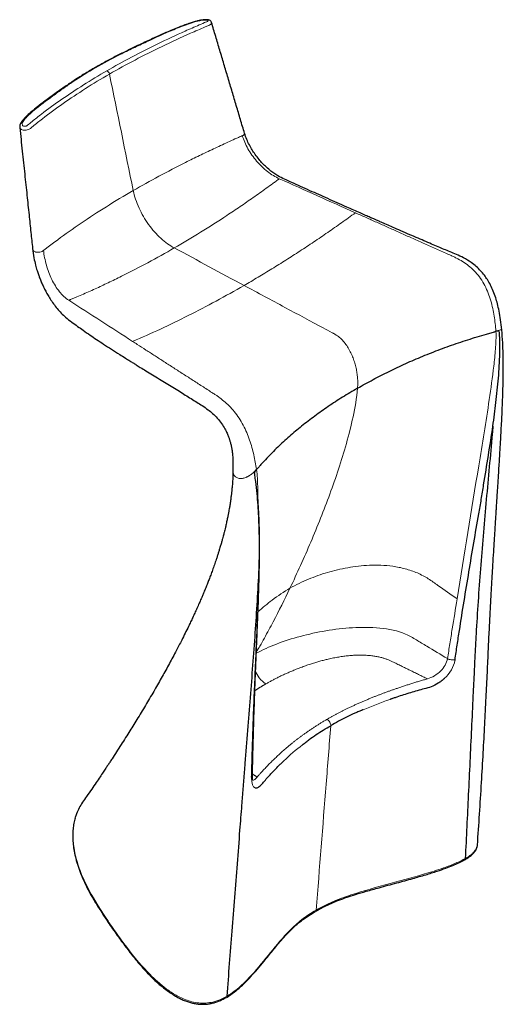
# Model space of a CAD drawing. Units: millimetres. Extents: x 157 to 1906, y -379 to 928.
# Drawn here: x 1432 to 1906, y -153 to 812 of the extents above; entities that cross this region are included whole.
import ezdxf

# ---------------------------------------------------------------- set-up
doc = ezdxf.new("R2010")
doc.units = ezdxf.units.MM
doc.layers.add('1', color=7, linetype='CONTINUOUS', true_color=0xffffff)

msp = doc.modelspace()

# ---------------------------------------------------------------- linework, layer by layer
at = {"layer": '1', "color": 155, "linetype": 'Continuous', "lineweight": 5}
for centre, start_param, end_param in [((1506.71, 762.62), 2.617994, 3.152691), ((1517.73, 759.67), 1.047198, 2.617994), ((1720.43, -59.17), 0.002356, 0.698131)]:
    msp.add_ellipse(centre, major_axis=(1.5, -2.59), ratio=0.57735, start_param=start_param, end_param=end_param, dxfattribs=at)
at = {"layer": '1', "color": 155, "linetype": 'Continuous'}
for points, knots in [([(1619.87, 809.7), (1619.81, 809.99), (1619.59, 810.61), (1618.89, 811.38), (1617.98, 811.96), (1617.01, 812.24), (1615.79, 812.44), (1614.05, 812.5), (1611.71, 812.31), (1609.06, 811.9), (1606.07, 811.23), (1602.62, 810.28), (1598.42, 808.98), (1593.49, 807.26), (1587.75, 805.05), (1580.88, 802.24), (1572.72, 798.71), (1562.63, 794.15), (1550.17, 788.34), (1537.32, 782.25), (1525.18, 776.17), (1514.99, 770.75), (1508.37, 767.05), (1505.2, 765.22)], [0, 0, 0, 0, 0.006262, 0.014433, 0.022439, 0.030443, 0.037071, 0.053338, 0.070201, 0.088579, 0.110637, 0.135425, 0.165829, 0.206652, 0.251662, 0.305587, 0.378047, 0.460267, 0.569333, 0.709072, 0.804248, 0.90452, 1, 1, 1, 1]), ([(1505.19, 765.22), (1505.05, 765.14), (1501.69, 763.2), (1495.32, 759.38), (1486.15, 753.61), (1477.33, 747.68), (1468.22, 741.2), (1459.31, 734.76), (1451.31, 728.76), (1445.08, 723.81), (1440.46, 719.84), (1437, 716.53), (1434.69, 713.87), (1433.2, 711.78), (1432.27, 710.02), (1431.78, 708.43), (1431.77, 707.37), (1431.81, 706.88)], [0, 0, 0, 0, 0.004268, 0.109034, 0.211334, 0.319523, 0.427386, 0.556449, 0.661226, 0.743577, 0.813887, 0.865683, 0.90995, 0.942137, 0.965014, 0.984261, 1, 1, 1, 1]), ([(1431.81, 706.83), (1432.63, 699.04), (1434.26, 683.77), (1436.62, 661.59), (1438.82, 640.82), (1440.84, 621.72), (1442.67, 604.3), (1443.83, 593.25), (1444.38, 588)], [0, 0, 0, 0, 0.19626, 0.384981, 0.559715, 0.720463, 0.867225, 1, 1, 1, 1]), ([(1904.58, 508.43), (1904.28, 511.65), (1903.55, 517.71), (1902.14, 526.23), (1900.5, 533.48), (1898.61, 540.05), (1896.38, 546.21), (1893.64, 552.19), (1890.68, 557.4), (1887.43, 562.08), (1883.8, 566.43), (1879.47, 570.64), (1873.84, 575.05), (1867.3, 579), (1860.33, 582.09), (1854, 584.73), (1848.06, 587.25), (1841.98, 589.82), (1835.4, 592.62), (1828.18, 595.7), (1820.34, 599.06), (1812.11, 602.61), (1803.95, 606.15), (1796.53, 609.38), (1790.36, 612.07), (1785.57, 614.17), (1781.92, 615.77), (1778.75, 617.17), (1775.19, 618.73), (1770.74, 620.69), (1765.39, 623.05), (1759.22, 625.78), (1748.61, 630.48), (1734.26, 636.85), (1719.16, 643.6), (1707.45, 648.85), (1699.07, 652.64), (1691.67, 655.98), (1685.74, 658.72), (1680.94, 661.85), (1676.84, 664.96), (1673.15, 668.26), (1669.61, 671.85), (1666.22, 675.69), (1662.84, 680.09), (1659.67, 684.84), (1656.85, 689.77), (1654.27, 695.25), (1652.91, 699.06), (1652.32, 701.05)], [0, 0, 0, 0, 0.028968, 0.053909, 0.074839, 0.091763, 0.110442, 0.127733, 0.144006, 0.157539, 0.172647, 0.189243, 0.206906, 0.233189, 0.256517, 0.277236, 0.296841, 0.315869, 0.33756, 0.362559, 0.388258, 0.416478, 0.445702, 0.470887, 0.491718, 0.50835, 0.519542, 0.528733, 0.540678, 0.555876, 0.574188, 0.595437, 0.619094, 0.682884, 0.742619, 0.774554, 0.80364, 0.82939, 0.852089, 0.865797, 0.879245, 0.89527, 0.90579, 0.919311, 0.935596, 0.949515, 0.964854, 0.981642, 1, 1, 1, 1]), ([(1444.39, 587.99), (1444.7, 584.97), (1445.49, 579.58), (1447.09, 572.4), (1448.64, 566.93), (1450.02, 562.73), (1451.37, 559.04), (1452.87, 555.33), (1454.65, 551.34), (1456.7, 547.19), (1459, 542.99), (1462.75, 536.78), (1468.35, 529.04), (1475.59, 521.37), (1482.89, 515.86), (1488.52, 511.82), (1494.5, 507.58), (1500.69, 503.3), (1507.35, 498.79), (1514.33, 494.16), (1521.91, 489.23), (1529.03, 484.69), (1535.07, 480.89), (1539.41, 478.17), (1542.91, 476), (1546.31, 473.89), (1550.49, 471.31), (1555.8, 468.04), (1562.01, 464.23), (1568.67, 460.16), (1575.37, 456.07), (1581.91, 452.05), (1588.17, 448.2), (1594.14, 444.5), (1599.84, 440.95), (1605.36, 437.45), (1610.88, 433.97), (1616.08, 430.45), (1621.11, 426.32), (1625.62, 421.82), (1629.7, 416.7), (1632.9, 411.61), (1635.12, 407.17), (1636.61, 403.56), (1637.63, 400.61), (1638.54, 397.54), (1639.31, 394.28), (1639.93, 390.89), (1640.44, 387.07), (1640.83, 382.17), (1640.96, 376.43), (1640.97, 372.37), (1640.93, 370.22)], [0, 0, 0, 0, 0.024706, 0.044098, 0.058403, 0.06958, 0.078805, 0.089299, 0.100957, 0.113106, 0.125687, 0.138734, 0.170729, 0.202976, 0.224252, 0.246009, 0.266902, 0.292779, 0.317505, 0.34466, 0.374499, 0.406734, 0.428825, 0.446041, 0.458302, 0.470521, 0.486551, 0.507784, 0.533382, 0.560223, 0.586461, 0.612001, 0.636766, 0.65936, 0.681224, 0.702587, 0.723527, 0.745961, 0.763049, 0.781032, 0.798733, 0.814452, 0.827915, 0.839126, 0.849186, 0.859817, 0.87495, 0.891208, 0.910399, 0.935164, 0.965184, 1, 1, 1, 1]), ([(1763.08, 451.06), (1768.06, 453.93), (1773.13, 456.79), (1783.44, 462.29), (1788.69, 464.94), (1799.38, 470.2), (1804.82, 472.81), (1815.84, 477.79), (1821.44, 480.15), (1832.81, 484.83), (1838.57, 487.13), (1850.23, 491.5), (1856.14, 493.57), (1868.11, 497.63), (1874.16, 499.61), (1883.34, 502.41), (1886.41, 503.32), (1891.05, 504.66), (1892.6, 505.1), (1894.93, 505.75), (1895.7, 505.96), (1896.87, 506.3), (1897.26, 506.41), (1898.04, 506.61), (1898.43, 506.68), (1898.82, 506.83)], [0, 0, 0, 0, 0.125, 0.125, 0.25, 0.25, 0.375, 0.375, 0.5, 0.5, 0.625, 0.625, 0.75, 0.75, 0.875, 0.875, 0.9375, 0.9375, 0.96875, 0.96875, 0.984375, 0.984375, 0.992187, 0.992187, 1, 1, 1, 1]), ([(1880.74, 3.19), (1881.43, 13.27), (1882.78, 33.63), (1884.66, 63.81), (1886.38, 93.14), (1887.9, 120.93), (1889.25, 147.15), (1890.43, 171.81), (1891.41, 194.03), (1892.36, 213.92), (1893.26, 231.62), (1894.15, 248.1), (1895.02, 263.39), (1895.84, 277.41), (1896.61, 290.07), (1897.3, 301.27), (1897.9, 310.82), (1898.4, 318.77), (1898.81, 325.18), (1899.13, 330.17), (1899.43, 334.76), (1899.76, 340.02), (1900.22, 347.12), (1900.78, 355.9), (1901.38, 365.34), (1901.95, 374.37), (1902.42, 382.08), (1902.81, 388.43), (1903.13, 393.9), (1903.44, 399.25), (1903.82, 406.09), (1904.25, 414.16), (1904.7, 423.15), (1905.12, 432.4), (1905.51, 442.43), (1905.81, 452.01), (1905.99, 460.62), (1906.08, 468.07), (1906.09, 476.13), (1905.95, 485.35), (1905.57, 496.23), (1904.98, 504.15), (1904.58, 508.43)], [0, 0, 0, 0, 0.06168, 0.124447, 0.183948, 0.240184, 0.29316, 0.342882, 0.38936, 0.427378, 0.462929, 0.496022, 0.526664, 0.554859, 0.580239, 0.602594, 0.621935, 0.637324, 0.650081, 0.66021, 0.667026, 0.677485, 0.691589, 0.709332, 0.729645, 0.747533, 0.762678, 0.775085, 0.784836, 0.794798, 0.806404, 0.824824, 0.841822, 0.858626, 0.878269, 0.899392, 0.913159, 0.926875, 0.941099, 0.957925, 0.977556, 1, 1, 1, 1]), ([(1895.85, 413.91), (1896.97, 421.64), (1897.91, 429.39), (1899.76, 445.07), (1900.68, 453), (1901.62, 465.01), (1901.88, 469.03), (1902.34, 477.15), (1902.57, 481.25), (1902.71, 489.48), (1902.68, 493.62), (1902.55, 499.91), (1902.5, 502.03), (1902.33, 504.66), (1902.29, 505.18), (1902.16, 506.21), (1902.08, 506.76), (1901.42, 507.33), (1900.89, 507.24), (1899.89, 507.09), (1899.37, 507), (1898.84, 506.83)], [0, 0, 0, 0, 0.25, 0.25, 0.5, 0.5, 0.625, 0.625, 0.75, 0.75, 0.875, 0.875, 0.9375, 0.9375, 0.953125, 0.953125, 0.96875, 0.96875, 0.984375, 0.984375, 1, 1, 1, 1]), ([(1763.08, 451.06), (1758.11, 448.19), (1753.24, 445.31), (1743.7, 439.35), (1739.02, 436.26), (1729.88, 430.08), (1725.42, 426.98), (1716.71, 420.55), (1712.45, 417.23), (1704.17, 410.56), (1700.14, 407.21), (1692.31, 400.32), (1688.5, 396.78), (1681.11, 389.66), (1677.53, 386.08), (1672.34, 380.59), (1670.63, 378.74), (1668.12, 375.95), (1667.29, 375.02), (1666.06, 373.61), (1665.65, 373.14), (1665.04, 372.45), (1664.83, 372.22), (1664.43, 371.73), (1664.23, 371.47), (1664.03, 371.27)], [0, 0, 0, 0, 0.125, 0.125, 0.25, 0.25, 0.375, 0.375, 0.5, 0.5, 0.625, 0.625, 0.75, 0.75, 0.875, 0.875, 0.9375, 0.9375, 0.96875, 0.96875, 0.984375, 0.984375, 0.992187, 0.992187, 1, 1, 1, 1]), ([(1858.74, 184.9), (1859.01, 187.29), (1859.39, 189.69), (1860.1, 194.5), (1860.47, 196.9), (1861.57, 204.09), (1862.31, 208.89), (1864.53, 223.25), (1866.06, 232.8), (1869.22, 251.89), (1870.81, 261.41), (1873.92, 280.43), (1875.5, 289.92), (1878.74, 308.91), (1880.38, 318.4), (1882.87, 332.64), (1883.72, 337.39), (1885.3, 346.89), (1886.04, 351.64), (1889.84, 375.4), (1893.12, 394.51), (1895.85, 413.85)], [0, 0, 0, 0, 0.03125, 0.03125, 0.0625, 0.0625, 0.125, 0.125, 0.25, 0.25, 0.375, 0.375, 0.5, 0.5, 0.625, 0.625, 0.6875, 0.6875, 0.75, 0.75, 1, 1, 1, 1]), ([(1895.85, 413.85), (1895.64, 411.31), (1894.5, 397.94), (1892.31, 373.94), (1889.36, 341.93), (1886.53, 310), (1883.91, 278.08), (1881.57, 246.1), (1879.87, 219.37), (1878.68, 197.94), (1878.01, 184.52), (1877.25, 168.4), (1876.22, 146.9), (1874.31, 106.51), (1871.78, 53.27), (1869.76, 10.77), (1868.76, -10.12)], [0, 0, 0, 0, 0.017843, 0.093785, 0.169728, 0.24567, 0.321612, 0.397555, 0.473497, 0.511468, 0.549439, 0.568425, 0.625382, 0.701324, 0.853209, 1, 1, 1, 1]), ([(1640.93, 370.23), (1640.91, 368.43), (1640.84, 365.12), (1640.62, 360.65), (1640.36, 356.96), (1640.11, 353.99), (1639.89, 351.72), (1639.7, 350), (1639.47, 347.91), (1639.11, 344.89), (1638.55, 340.79), (1637.91, 336.67), (1637.3, 333.02), (1636.73, 329.86), (1636.11, 326.61), (1635.37, 322.95), (1634.51, 318.95), (1633.65, 315.21), (1632.91, 312.12), (1632.35, 309.86), (1631.85, 307.9), (1631.3, 305.8), (1630.6, 303.22), (1629.75, 300.15), (1628.73, 296.58), (1627.64, 292.96), (1626.58, 289.52), (1625.55, 286.31), (1624.28, 282.44), (1622.69, 277.79), (1620.91, 272.76), (1619.16, 268.03), (1617.53, 263.72), (1615.88, 259.5), (1614.19, 255.3), (1612.53, 251.26), (1611.04, 247.7), (1609.5, 244.11), (1607.72, 240.02), (1605.69, 235.44), (1603.55, 230.75), (1601.48, 226.28), (1599.43, 221.93), (1595.92, 214.64), (1591.19, 205.1), (1584.99, 193.1), (1578.59, 181.13), (1571.48, 168.27), (1564.08, 155.29), (1556.16, 141.79), (1549.26, 130.35), (1543.79, 121.45), (1539.77, 114.98), (1535.62, 108.38), (1531.24, 101.49), (1526.79, 94.59), (1523.1, 88.91), (1520.26, 84.58), (1518.22, 81.48), (1516.04, 78.2), (1513.49, 74.37), (1510.36, 69.69), (1506.6, 64.13), (1502.23, 57.73), (1497.79, 51.28), (1494.8, 47), (1493.49, 45.13)], [0, 0, 0, 0, 0.015345, 0.028668, 0.039935, 0.049124, 0.056222, 0.06122, 0.065297, 0.075228, 0.0884, 0.102213, 0.113091, 0.122616, 0.132605, 0.144175, 0.157326, 0.170688, 0.180075, 0.18749, 0.193124, 0.199743, 0.208251, 0.218648, 0.230146, 0.244009, 0.255388, 0.26523, 0.276629, 0.293719, 0.310998, 0.326435, 0.34096, 0.353844, 0.368184, 0.382574, 0.393908, 0.403333, 0.416572, 0.432785, 0.447261, 0.46061, 0.474073, 0.48771, 0.528658, 0.560149, 0.597778, 0.635548, 0.673412, 0.713715, 0.754485, 0.773788, 0.792296, 0.811647, 0.832064, 0.853254, 0.872934, 0.882521, 0.891551, 0.900356, 0.91146, 0.925391, 0.941825, 0.960984, 0.982869, 1, 1, 1, 1]), ([(1666.79, 281.66), (1666.88, 288.79), (1666.94, 296.04), (1666.78, 310.56), (1666.55, 317.83), (1666.04, 328.99), (1665.84, 332.75), (1665.3, 340.29), (1664.95, 344.06), (1664.22, 351.79), (1663.81, 355.7), (1663.02, 361.62), (1662.72, 363.59), (1662.36, 366.11), (1662.29, 366.62), (1662.2, 367.67), (1662.16, 368.24), (1662.5, 369.38), (1662.86, 369.81), (1663.45, 370.58), (1663.74, 370.96), (1664.01, 371.26)], [0, 0, 0, 0, 0.25, 0.25, 0.5, 0.5, 0.625, 0.625, 0.75, 0.75, 0.875, 0.875, 0.9375, 0.9375, 0.953125, 0.953125, 0.96875, 0.96875, 0.984375, 0.984375, 1, 1, 1, 1]), ([(1660.06, 72.11), (1660.12, 75.04), (1660.24, 80.52), (1660.41, 88.16), (1660.57, 94.62), (1660.7, 99.92), (1660.82, 104.25), (1660.96, 109.4), (1661.14, 115.78), (1661.37, 123.71), (1661.62, 131.73), (1661.88, 139.49), (1662.13, 146.76), (1662.37, 153.33), (1662.61, 159.89), (1662.87, 166.77), (1663.16, 173.89), (1663.43, 180.65), (1663.69, 186.98), (1663.93, 192.86), (1664.17, 198.63), (1664.4, 204.24), (1664.64, 210.08), (1664.88, 215.87), (1665.1, 221.19), (1665.31, 226.46), (1665.55, 232.56), (1665.83, 240.14), (1666.12, 248.55), (1666.38, 257.01), (1666.67, 267.78), (1666.95, 281.26), (1667.07, 296.37), (1666.93, 310.44), (1666.56, 323.09), (1666.06, 333.13), (1665.65, 339.57), (1665.47, 342.27), (1665.37, 343.7), (1665.3, 344.74), (1665.25, 345.42), (1665.23, 345.66), (1665.22, 345.77), (1665.22, 345.84), (1665.21, 345.89), (1665.21, 345.94), (1665.2, 345.95), (1665.2, 345.95), (1665.2, 345.95)], [0, 0, 0, 0, 0.032243, 0.06024, 0.08399, 0.103494, 0.118759, 0.131854, 0.160561, 0.189561, 0.220079, 0.250109, 0.276231, 0.301419, 0.323678, 0.349768, 0.378497, 0.403519, 0.425559, 0.44925, 0.469212, 0.490082, 0.511814, 0.534315, 0.554524, 0.570945, 0.592976, 0.622401, 0.655183, 0.686148, 0.715708, 0.773631, 0.833707, 0.879546, 0.923727, 0.966388, 0.983428, 0.988033, 0.992721, 0.997031, 0.998169, 0.998581, 0.998914, 0.999064, 0.999211, 0.999527, 0.999912, 1, 1, 1, 1]), ([(1635.18, -144.98), (1636.83, -123.71), (1640.2, -80.43), (1644.41, -26.22), (1647.61, 14.9), (1649.31, 36.8), (1650.58, 53.22), (1651.65, 66.86), (1653.36, 88.59), (1655.51, 115.58), (1658.07, 147.69), (1660.54, 179.53), (1662.87, 211.17), (1664.95, 242.67), (1666.19, 266.13), (1666.7, 279.13), (1666.79, 281.6)], [0, 0, 0, 0, 0.146791, 0.298676, 0.374618, 0.431575, 0.450561, 0.488532, 0.526503, 0.602445, 0.678388, 0.75433, 0.830272, 0.906215, 0.982157, 1, 1, 1, 1]), ([(1659.24, 69.72), (1659.33, 72), (1659.38, 74.22), (1659.49, 78.67), (1659.55, 80.89), (1659.72, 87.55), (1659.85, 91.99), (1660.25, 105.3), (1660.54, 114.14), (1661.15, 131.76), (1661.48, 140.56), (1662.22, 158.2), (1662.6, 167), (1663.36, 184.56), (1663.74, 193.32), (1664.29, 206.45), (1664.46, 210.81), (1664.84, 219.61), (1665.05, 224.05), (1665.98, 246.16), (1666.54, 263.7), (1666.79, 281.6)], [0, 0, 0, 0, 0.03125, 0.03125, 0.0625, 0.0625, 0.125, 0.125, 0.25, 0.25, 0.375, 0.375, 0.5, 0.5, 0.625, 0.625, 0.6875, 0.6875, 0.75, 0.75, 1, 1, 1, 1]), ([(1858.74, 184.9), (1858.72, 184.75), (1858.7, 184.59), (1858.68, 184.41), (1858.68, 184.37), (1858.67, 184.32), (1858.67, 184.31), (1858.67, 184.29), (1858.67, 184.28), (1858.67, 184.27), (1858.67, 184.27), (1858.67, 184.26), (1858.67, 184.26), (1858.67, 184.26), (1858.67, 184.26), (1858.67, 184.25), (1858.67, 184.25), (1858.68, 184.25), (1858.68, 184.25), (1858.68, 184.25), (1858.68, 184.25), (1858.68, 184.25), (1858.68, 184.25), (1858.68, 184.25), (1858.68, 184.25), (1858.68, 184.25), (1858.68, 184.25), (1858.68, 184.25), (1858.68, 184.25), (1858.68, 184.25)], [0, 0, 0, 0, 0.692525, 0.692525, 0.855994, 0.855994, 0.928073, 0.928073, 0.951293, 0.951293, 0.966867, 0.966867, 0.977348, 0.977348, 0.984434, 0.984434, 0.989269, 0.989269, 0.992599, 0.992599, 0.995836, 0.995836, 0.997293, 0.997293, 0.998516, 0.998516, 0.999356, 0.999356, 1, 1, 1, 1]), ([(1848.22, 166.37), (1848.19, 166.38), (1848.16, 166.33), (1848.09, 166.27), (1848.06, 166.25), (1847.97, 166.17), (1847.91, 166.12), (1847.73, 165.96), (1847.61, 165.85), (1847.24, 165.54), (1847, 165.33), (1846.26, 164.72), (1845.75, 164.31), (1844.22, 163.15), (1843.18, 162.42), (1839.95, 160.4), (1837.67, 159.25), (1833.12, 157.48), (1830.82, 156.94), (1826.26, 155.7), (1823.98, 155.07), (1817.19, 153.13), (1812.7, 151.78), (1806.03, 149.67), (1803.82, 148.96), (1800.52, 147.85), (1799.43, 147.48), (1797.79, 146.91), (1797.24, 146.72), (1796.42, 146.43), (1796.15, 146.34), (1795.74, 146.19), (1795.6, 146.14), (1795.4, 146.06), (1795.33, 146.04), (1795.23, 146), (1795.2, 145.98), (1795.15, 145.96), (1795.13, 145.96), (1795.09, 145.94), (1795.05, 145.94), (1795.06, 145.93)], [0, 0, 0, 0, 0.001953, 0.001953, 0.003906, 0.003906, 0.007813, 0.007813, 0.015625, 0.015625, 0.03125, 0.03125, 0.0625, 0.0625, 0.125, 0.125, 0.25, 0.25, 0.375, 0.375, 0.5, 0.5, 0.75, 0.75, 0.875, 0.875, 0.9375, 0.9375, 0.96875, 0.96875, 0.984375, 0.984375, 0.992187, 0.992187, 0.996094, 0.996094, 0.998047, 0.998047, 0.999023, 0.999023, 1, 1, 1, 1]), ([(1768.6, 135.78), (1768.58, 135.81), (1768.51, 135.76), (1768.43, 135.73), (1768.38, 135.71), (1768.25, 135.67), (1768.17, 135.63), (1767.9, 135.53), (1767.73, 135.46), (1767.21, 135.25), (1766.86, 135.11), (1765.82, 134.69), (1765.13, 134.4), (1763.06, 133.54), (1761.69, 132.95), (1757.61, 131.14), (1754.92, 129.89), (1749.62, 127.28), (1747.01, 125.92), (1741.88, 123.08), (1739.34, 121.54), (1736.86, 120.11)], [0, 0, 0, 0, 0.003906, 0.003906, 0.007812, 0.007812, 0.015625, 0.015625, 0.03125, 0.03125, 0.0625, 0.0625, 0.125, 0.125, 0.25, 0.25, 0.5, 0.5, 0.75, 0.75, 1, 1, 1, 1]), ([(1709.21, 101.5), (1709.23, 101.54), (1709.28, 101.56), (1709.34, 101.62), (1709.38, 101.65), (1709.48, 101.73), (1709.54, 101.79), (1709.74, 101.95), (1709.88, 102.06), (1710.28, 102.39), (1710.55, 102.6), (1711.35, 103.24), (1711.89, 103.67), (1713.52, 104.93), (1714.62, 105.77), (1717.94, 108.24), (1720.2, 109.84), (1724.81, 112.95), (1727.16, 114.45), (1731.94, 117.34), (1734.38, 118.67), (1736.86, 120.11)], [0, 0, 0, 0, 0.003906, 0.003906, 0.007812, 0.007812, 0.015625, 0.015625, 0.03125, 0.03125, 0.0625, 0.0625, 0.125, 0.125, 0.25, 0.25, 0.5, 0.5, 0.75, 0.75, 1, 1, 1, 1]), ([(1662.63, 59.22), (1662.65, 59.25), (1662.66, 59.23), (1662.68, 59.23), (1662.69, 59.22), (1662.73, 59.22), (1662.76, 59.22), (1662.83, 59.21), (1662.88, 59.2), (1663.03, 59.19), (1663.14, 59.18), (1663.45, 59.17), (1663.66, 59.18), (1664.32, 59.28), (1664.78, 59.42), (1666.23, 60.1), (1667.3, 60.88), (1669.51, 63.02), (1670.68, 64.48), (1673.04, 67.24), (1674.23, 68.61), (1677.87, 72.69), (1680.38, 75.38), (1684.24, 79.36), (1685.55, 80.67), (1687.55, 82.63), (1688.22, 83.27), (1689.23, 84.24), (1689.57, 84.56), (1690.08, 85.03), (1690.25, 85.19), (1690.5, 85.43), (1690.59, 85.51), (1690.71, 85.62), (1690.76, 85.66), (1690.82, 85.72), (1690.84, 85.74), (1690.87, 85.76), (1690.89, 85.77), (1690.91, 85.79), (1690.93, 85.82), (1690.93, 85.8)], [0, 0, 0, 0, 0.001953, 0.001953, 0.003906, 0.003906, 0.007813, 0.007813, 0.015625, 0.015625, 0.03125, 0.03125, 0.0625, 0.0625, 0.125, 0.125, 0.25, 0.25, 0.375, 0.375, 0.5, 0.5, 0.75, 0.75, 0.875, 0.875, 0.9375, 0.9375, 0.96875, 0.96875, 0.984375, 0.984375, 0.992187, 0.992187, 0.996094, 0.996094, 0.998047, 0.998047, 0.999023, 0.999023, 1, 1, 1, 1]), ([(1659.24, 69.72), (1659.24, 69.58), (1659.23, 69.43), (1659.23, 69.25), (1659.22, 69.22), (1659.22, 69.17), (1659.22, 69.15), (1659.22, 69.13), (1659.22, 69.12), (1659.22, 69.12), (1659.22, 69.11), (1659.22, 69.11), (1659.22, 69.1), (1659.22, 69.1), (1659.22, 69.1), (1659.21, 69.1), (1659.21, 69.09), (1659.21, 69.09), (1659.21, 69.09), (1659.21, 69.09), (1659.21, 69.09), (1659.21, 69.09), (1659.21, 69.09), (1659.21, 69.09), (1659.21, 69.09), (1659.21, 69.09), (1659.21, 69.09), (1659.21, 69.09), (1659.21, 69.09), (1659.21, 69.09)], [0, 0, 0, 0, 0.692525, 0.692525, 0.855994, 0.855994, 0.928073, 0.928073, 0.951293, 0.951293, 0.966867, 0.966867, 0.977348, 0.977348, 0.984434, 0.984434, 0.989269, 0.989269, 0.992599, 0.992599, 0.995836, 0.995836, 0.997293, 0.997293, 0.998516, 0.998516, 0.999356, 0.999356, 1, 1, 1, 1]), ([(1660.2, 66.82), (1660.25, 66.85), (1660.21, 67.18), (1660.08, 68.72), (1660.06, 70.73), (1660.06, 72.11)], [0, 0, 0, 0, 0.235325, 0.576472, 1, 1, 1, 1]), ([(1493.43, 45.04), (1490.92, 41.44), (1489.02, 37.71), (1487.1, 32.6), (1486.67, 31.32), (1486.29, 30.02)], [0, 0, 0, 0, 0.748843, 0.748843, 1, 1, 1, 1]), ([(1486.17, 29.64), (1485.91, 28.8), (1485.14, 26.19), (1484.33, 21.66), (1483.75, 15.95), (1483.69, 9.9), (1484.15, 3.55), (1485.16, -3.14), (1486.75, -10.22), (1488.95, -17.66), (1491.8, -25.43), (1495.31, -33.5), (1499.54, -41.96), (1504.56, -50.92), (1510.52, -60.56), (1517.82, -71.65), (1526.02, -83.46), (1534.39, -95.05), (1542.11, -105.08), (1549.07, -113.5), (1555.44, -120.68), (1561.38, -126.79), (1567.07, -132.1), (1572.42, -136.62), (1577.42, -140.42), (1582.17, -143.59), (1586.7, -146.21), (1591.01, -148.35), (1595.11, -150.03), (1599.07, -151.31), (1602.9, -152.23), (1606.62, -152.8), (1610.32, -153.05), (1614.05, -152.95), (1617.83, -152.51), (1621.53, -151.73), (1625.16, -150.62), (1628.77, -149.2), (1631.91, -147.67), (1633.81, -146.62), (1634.54, -146.19)], [0, 0, 0, 0, 0.011273, 0.035093, 0.060564, 0.087464, 0.115769, 0.145755, 0.177778, 0.212027, 0.247741, 0.285281, 0.325049, 0.367589, 0.413689, 0.46482, 0.530139, 0.588094, 0.636919, 0.680302, 0.715656, 0.747063, 0.775733, 0.800652, 0.821607, 0.84046, 0.85744, 0.871881, 0.885017, 0.896763, 0.907574, 0.917626, 0.927077, 0.93707, 0.947101, 0.957499, 0.96803, 0.979297, 0.991723, 1, 1, 1, 1]), ([(1868.16, -11.3), (1868.67, -11.02), (1870.34, -10.04), (1872.96, -8.29), (1875.73, -6.03), (1877.87, -3.77), (1879.41, -1.46), (1880.15, 0.3), (1880.41, 1.27), (1880.45, 1.45)], [0, 0, 0, 0, 0.088351, 0.29675, 0.490583, 0.664946, 0.820072, 0.96752, 1, 1, 1, 1]), ([(1868.76, -10.12), (1872.04, -8.26), (1875.02, -6.2), (1878.36, -2.65), (1879.27, -1.39), (1880.39, 1.01), (1880.69, 2.17), (1880.75, 3.31)], [0, 0, 0, 0, 0.520664, 0.520664, 0.780996, 0.780996, 1, 1, 1, 1]), ([(1721.93, -61.77), (1722.55, -61.41), (1725.22, -59.88), (1730.23, -57.25), (1737.25, -53.99), (1744.8, -50.89), (1752.85, -48.01), (1761.82, -45.1), (1772.31, -41.99), (1785.75, -38.24), (1801.03, -34.14), (1816.33, -29.97), (1829.61, -26.15), (1840.35, -22.79), (1849.2, -19.77), (1856.26, -17.07), (1862.35, -14.38), (1866.18, -12.44), (1868.02, -11.4), (1868.14, -11.33)], [0, 0, 0, 0, 0.015409, 0.066059, 0.119612, 0.173857, 0.228933, 0.285842, 0.35436, 0.435803, 0.547473, 0.649579, 0.73208, 0.807331, 0.863513, 0.911714, 0.955221, 0.996974, 1, 1, 1, 1]), ([(1634.58, -146.17), (1634.76, -146.07), (1636.68, -144.95), (1640.18, -142.62), (1644.82, -139.07), (1649.3, -135.16), (1653.91, -130.67), (1659.21, -125.13), (1665.15, -118.37), (1672.19, -109.87), (1679.75, -100.46), (1687.06, -91.62), (1693.39, -84.49), (1698.65, -79.11), (1703.88, -74.3), (1709.35, -69.93), (1715.31, -65.75), (1719.59, -63.12), (1721.85, -61.81), (1721.93, -61.76)], [0, 0, 0, 0, 0.004266, 0.047851, 0.091792, 0.137198, 0.188037, 0.248275, 0.328122, 0.416379, 0.533467, 0.642758, 0.714675, 0.778449, 0.832069, 0.889224, 0.943836, 0.99787, 1, 1, 1, 1])]:
    msp.add_open_spline(points, degree=3, knots=knots, dxfattribs=at)
at = {"layer": '1', "color": 155, "linetype": 'Continuous', "lineweight": 5}
for points, degree, knots in [([(1517.19, 762.34), (1532.95, 771.44), (1549.59, 780.25), (1575.87, 793.01), (1584.85, 797.19), (1598.58, 803.32), (1603.21, 805.34), (1610.22, 808.34), (1612.57, 809.33), (1615.22, 810.44), (1615.53, 810.56), (1616.07, 810.83), (1616.28, 810.98), (1616.64, 811.44), (1616.53, 811.75), (1615.68, 812.05), (1615.09, 812.1), (1613.89, 812.16), (1613.24, 812.14), (1609.98, 811.89), (1607.22, 811.25), (1602.02, 809.84), (1599.52, 809.03), (1592.13, 806.48), (1587.41, 804.6), (1573.57, 798.83), (1564.77, 794.77), (1551.68, 788.64), (1547.34, 786.59), (1538.66, 782.48), (1534.4, 780.4), (1521.88, 774.07), (1513.85, 769.74), (1506.16, 765.3)], 3, [0, 0, 0, 0, 0.25, 0.25, 0.375, 0.375, 0.4375, 0.4375, 0.46875, 0.46875, 0.472656, 0.472656, 0.476562, 0.476562, 0.484375, 0.484375, 0.492187, 0.492187, 0.5, 0.5, 0.53125, 0.53125, 0.5625, 0.5625, 0.625, 0.625, 0.75, 0.75, 0.8125, 0.8125, 0.875, 0.875, 1, 1, 1, 1]), ([(1619.7, 810.14), (1620.01, 809.78), (1620.06, 809.32), (1619.64, 808.48), (1619.32, 808.11), (1618.44, 807.43), (1617.86, 807.1), (1616.03, 806.34), (1614.82, 805.83), (1608.77, 803.28), (1603.97, 801.22), (1589.73, 794.95), (1580.44, 790.67), (1553.23, 777.56), (1536.03, 768.5), (1519.78, 759.12)], 3, [0, 0, 0, 0, 0.022348, 0.022348, 0.038642, 0.038642, 0.054936, 0.054936, 0.087525, 0.087525, 0.217878, 0.217878, 0.478586, 0.478586, 1, 1, 1, 1]), ([(1506.16, 765.3), (1498.47, 760.86), (1491.16, 756.33), (1480.77, 749.43), (1477.41, 747.11), (1470.87, 742.43), (1467.6, 740.09), (1457.88, 733.06), (1451.5, 728.35), (1442.91, 721.17), (1440.2, 718.76), (1436.86, 715.12), (1435.87, 713.91), (1434.43, 711.49), (1433.92, 710.24), (1434.52, 708.96), (1434.71, 708.71), (1435.29, 708.29), (1435.63, 708.1), (1436.66, 707.9), (1437.42, 707.97), (1438.38, 708.27), (1438.67, 708.4), (1439.11, 708.7), (1439.27, 708.86), (1440.93, 710.23), (1442.42, 711.46), (1446.94, 715.12), (1450.03, 717.55), (1459.5, 724.82), (1466.1, 729.64), (1486.69, 743.93), (1501.43, 753.25), (1517.19, 762.34)], 3, [0, 0, 0, 0, 0.125, 0.125, 0.1875, 0.1875, 0.25, 0.25, 0.375, 0.375, 0.4375, 0.4375, 0.46875, 0.46875, 0.5, 0.5, 0.507813, 0.507813, 0.515625, 0.515625, 0.523438, 0.523438, 0.527344, 0.527344, 0.53125, 0.53125, 0.5625, 0.5625, 0.625, 0.625, 0.75, 0.75, 1, 1, 1, 1]), ([(1519.78, 759.12), (1503.53, 749.74), (1488.37, 740.11), (1467.26, 725.32), (1460.51, 720.34), (1450.84, 712.81), (1447.69, 710.29), (1443.86, 707.13), (1443.09, 706.5), (1441.95, 705.54), (1441.53, 705.29), (1440.41, 704.82), (1439.75, 704.62), (1437.66, 704.18), (1436.16, 704.11), (1434.46, 704.37), (1434, 704.53), (1433.22, 704.87), (1432.89, 705.07), (1431.98, 705.85), (1431.76, 706.51), (1431.79, 707.23)], 3, [0, 0, 0, 0, 0.481562, 0.481562, 0.722344, 0.722344, 0.842734, 0.842734, 0.872832, 0.872832, 0.887881, 0.887881, 0.902929, 0.902929, 0.933027, 0.933027, 0.948076, 0.948076, 0.963125, 0.963125, 1, 1, 1, 1]), ([(1650.09, 698.67), (1649.79, 698.54), (1649.19, 698.28), (1647.99, 697.75), (1645.9, 696.83), (1641.73, 694.98), (1633.44, 691.25), (1621.76, 685.85), (1607.98, 679.27), (1580.93, 665.91), (1559.5, 654.37), (1543.15, 644.93)], 3, [0, 0, 0, 0, 0.007812, 0.015625, 0.03125, 0.0625, 0.125, 0.25, 0.375, 0.5, 1, 1, 1, 1]), ([(1650.09, 698.67), (1650.18, 698.71), (1650.42, 698.82), (1651.22, 699.24), (1652.17, 699.99), (1652.39, 700.66), (1652.34, 700.95)], 3, [0, 0, 0, 0, 0.061389, 0.167347, 0.591179, 1, 1, 1, 1]), ([(1583.38, 588.65), (1600.64, 598.61), (1622.19, 611.93), (1647.94, 629.16), (1660.78, 638.03), (1671.47, 645.62), (1678.93, 651.03), (1682.65, 653.77), (1684.52, 655.14), (1685.58, 655.93), (1686.11, 656.32), (1686.38, 656.52)], 3, [0, 0, 0, 0, 0.5, 0.625, 0.75, 0.875, 0.9375, 0.96875, 0.984375, 0.992188, 1, 1, 1, 1]), ([(1455.13, 586.12), (1455.18, 586.15), (1455.43, 586.35), (1456.54, 587.22), (1461.03, 590.71), (1472.55, 599.41), (1491.64, 612.94), (1516.49, 629.13), (1534.13, 639.73), (1543.15, 644.93)], 3, [0, 0, 0, 0, 0.001794, 0.010326, 0.044453, 0.180959, 0.453973, 0.726986, 1, 1, 1, 1]), ([(1761.07, 623.11), (1758.8, 621.47), (1754.27, 618.2), (1747.47, 613.35), (1740.66, 608.56), (1731.58, 602.26), (1720.21, 594.53), (1706.55, 585.5), (1695.16, 578.18), (1686.04, 572.45), (1679.19, 568.21), (1672.35, 564.04), (1665.5, 559.92), (1658.66, 555.88), (1654.09, 553.22), (1651.81, 551.9)], 3, [0, 0, 0, 0, 0.0625, 0.125, 0.1875, 0.25, 0.375, 0.5, 0.625, 0.6875, 0.75, 0.8125, 0.875, 0.9375, 1, 1, 1, 1]), ([(1761.07, 623.11), (1762.82, 622.33), (1767.93, 620.04), (1776.59, 616.17), (1787.14, 611.45), (1797.97, 606.6), (1809.06, 601.64), (1820.38, 596.58), (1831.92, 591.42), (1841.7, 587.04), (1849.37, 583.61), (1853.35, 581.83), (1855.85, 580.71), (1857.1, 580.16), (1859.1, 579.24), (1862.61, 577.5), (1867.6, 574.58), (1873.45, 570.25), (1878.99, 564.96), (1883.95, 558.72), (1888.11, 551.75), (1891.4, 544.38), (1893.92, 536.85), (1895.79, 529.31), (1897.17, 521.84), (1898.16, 514.44), (1898.61, 509.57), (1898.8, 507.15)], 3, [0, 0, 0, 0, 0.036449, 0.105274, 0.174099, 0.242924, 0.311749, 0.380574, 0.449399, 0.518224, 0.552637, 0.582748, 0.587049, 0.595653, 0.604256, 0.621462, 0.655875, 0.690287, 0.7247, 0.759112, 0.793525, 0.827937, 0.86235, 0.896762, 0.931175, 0.965587, 1, 1, 1, 1]), ([(1444.44, 587.59), (1444.47, 587.41), (1444.6, 586.93), (1444.97, 586.19), (1445.71, 585.42), (1446.53, 584.95), (1447.19, 584.68), (1447.67, 584.53), (1448.68, 584.35), (1450.47, 584.37), (1452.75, 584.86), (1454.2, 585.49), (1454.9, 585.94), (1455.07, 586.07), (1455.13, 586.12)], 3, [0, 0, 0, 0, 0.077387, 0.202151, 0.326916, 0.45168, 0.482871, 0.514062, 0.576444, 0.701209, 0.825973, 0.950738, 0.981929, 1, 1, 1, 1]), ([(1479.89, 537.31), (1480.16, 537.42), (1480.7, 537.64), (1481.77, 538.09), (1483.65, 538.87), (1487.41, 540.46), (1494.94, 543.7), (1505.7, 548.49), (1518.63, 554.51), (1544.52, 567.09), (1566.12, 578.68), (1583.38, 588.65)], 3, [0, 0, 0, 0, 0.007812, 0.015625, 0.03125, 0.0625, 0.125, 0.25, 0.375, 0.5, 1, 1, 1, 1]), ([(1651.81, 551.9), (1665.24, 544.69), (1692.26, 530.18), (1720.81, 514.85), (1735.62, 506.89), (1739.14, 505), (1740.02, 504.53), (1740.71, 504.15), (1741.41, 503.76), (1743.32, 502.59), (1746.37, 500.23), (1750.1, 496.28), (1753.36, 491.77), (1756.09, 486.96), (1758.33, 482.01), (1760.1, 477.05), (1761.45, 472.12), (1762.44, 467.28), (1763.06, 462.53), (1763.35, 457.9), (1763.31, 454.53), (1763.18, 452.33), (1763.12, 451.54), (1763.09, 451.12), (1763.08, 451.06)], 3, [0, 0, 0, 0, 0.261948, 0.523896, 0.589383, 0.597569, 0.605755, 0.609848, 0.613941, 0.622127, 0.65487, 0.687614, 0.720357, 0.753101, 0.785844, 0.818588, 0.851331, 0.884075, 0.916818, 0.949562, 0.982305, 0.990491, 0.998677, 1, 1, 1, 1]), ([(1860.75, 244.47), (1867.78, 288), (1874.78, 331.6), (1885.54, 396.51), (1889.09, 418.12), (1893.91, 450.81), (1895.43, 461.75), (1897.36, 478.35), (1897.94, 483.91), (1898.59, 492.36), (1898.77, 495.2), (1898.98, 500.94), (1899.03, 503.84), (1898.82, 506.83)], 3, [0, 0, 0, 0, 0.5, 0.5, 0.75, 0.75, 0.875, 0.875, 0.9375, 0.9375, 0.96875, 0.96875, 1, 1, 1, 1]), ([(1898.8, 507.15), (1899.1, 507.23), (1899.7, 507.4), (1900.88, 507.71), (1902.27, 508.07), (1903.68, 508.39), (1904.42, 508.5), (1904.56, 508.46), (1904.58, 508.44)], 3, [0, 0, 0, 0, 0.110424, 0.220848, 0.441696, 0.662544, 0.883392, 1, 1, 1, 1]), ([(1663.98, 371.58), (1663.63, 373.9), (1662.85, 378.59), (1661.4, 385.71), (1659.59, 392.94), (1657.33, 400.26), (1654.53, 407.62), (1651.08, 414.91), (1646.96, 421.9), (1642.27, 428.29), (1637.24, 433.87), (1632.07, 438.6), (1627.78, 441.92), (1624.81, 443.97), (1623.13, 445.07), (1622.08, 445.74), (1619.98, 447.1), (1616.64, 449.25), (1610.21, 453.39), (1602, 458.67), (1592.32, 464.91), (1582.82, 471.03), (1573.52, 477.01), (1564.43, 482.87), (1555.58, 488.57), (1548.31, 493.25), (1544.03, 496.01), (1542.55, 496.95)], 3, [0, 0, 0, 0, 0.034413, 0.068825, 0.103238, 0.13765, 0.172063, 0.206475, 0.240888, 0.2753, 0.309713, 0.344125, 0.378538, 0.395744, 0.404347, 0.412951, 0.417252, 0.447363, 0.481776, 0.550601, 0.619426, 0.688251, 0.757076, 0.825901, 0.894726, 0.963551, 1, 1, 1, 1]), ([(1763.08, 451.06), (1762.27, 441.26), (1760.64, 432.04), (1756.82, 414.1), (1754.59, 405.41), (1747.35, 379.81), (1741.82, 363.4), (1730.05, 331.3), (1723.78, 315.64), (1710.72, 284.89), (1703.92, 269.81), (1696.85, 255.01)], 3, [0, 0, 0, 0, 0.125, 0.125, 0.25, 0.25, 0.5, 0.5, 0.75, 0.75, 1, 1, 1, 1]), ([(1640.93, 370.2), (1640.93, 370.07), (1640.94, 369), (1641.18, 367.58), (1641.84, 366.05), (1642.53, 365.01), (1643.43, 364.11), (1644.58, 363.37), (1646.01, 362.81), (1647.5, 362.57), (1648.94, 362.56), (1650.18, 362.69), (1651.63, 362.99), (1652.95, 363.4), (1653.98, 363.82), (1654.53, 364.07), (1655.12, 364.35), (1655.64, 364.63), (1656.09, 364.88), (1656.56, 365.15), (1657.42, 365.68), (1658.78, 366.62), (1660.4, 367.94), (1661.81, 369.24), (1662.79, 370.25), (1663.49, 371.02), (1663.82, 371.39), (1663.98, 371.58)], 3, [0, 0, 0, 0, 0.022045, 0.185037, 0.266534, 0.34803, 0.429526, 0.511022, 0.592519, 0.674015, 0.714763, 0.755511, 0.796259, 0.837007, 0.847194, 0.857382, 0.867569, 0.877756, 0.882849, 0.887943, 0.89813, 0.918504, 0.938878, 0.959252, 0.979626, 0.989813, 1, 1, 1, 1]), ([(1664.03, 371.27), (1664.44, 368.4), (1664.66, 365.65), (1665.01, 360.23), (1665.12, 357.57), (1665.34, 350.92), (1665.41, 346.97), (1665.44, 343.05)], 3, [0, 0, 0, 0, 0.284459, 0.284459, 0.568918, 0.568918, 1, 1, 1, 1]), ([(1860.75, 244.47), (1854.5, 248.87), (1848.25, 253.27), (1840.44, 258.78), (1838.88, 259.88), (1835.75, 262.08), (1834.2, 263.18), (1829.22, 266.34), (1825.59, 268.27), (1817.94, 271.58), (1813.93, 272.95), (1805.86, 275.13), (1801.81, 275.93), (1789.83, 277.63), (1782.11, 277.84), (1767.36, 277.2), (1760.3, 276.34), (1746.66, 273.9), (1740.08, 272.31), (1727.26, 268.53), (1721.03, 266.34), (1708.79, 261.28), (1702.79, 258.43), (1696.85, 255.01)], 3, [0, 0, 0, 0, 0.125, 0.125, 0.15625, 0.15625, 0.1875, 0.1875, 0.25, 0.25, 0.3125, 0.3125, 0.375, 0.375, 0.5, 0.5, 0.625, 0.625, 0.75, 0.75, 0.875, 0.875, 1, 1, 1, 1]), ([(1696.85, 255.01), (1691.53, 243.87), (1686.06, 232.9), (1677.58, 216.74), (1674.7, 211.41), (1670.3, 203.51), (1668.82, 200.89), (1666.21, 196.36), (1665.07, 194.44), (1663.93, 192.53)], 3, [0, 0, 0, 0, 0.516399, 0.516399, 0.774598, 0.774598, 0.903698, 0.903698, 1, 1, 1, 1]), ([(1696.85, 255.01), (1690.91, 251.57), (1685.04, 247.57), (1674.59, 239.69), (1669.93, 235.87), (1665.45, 231.87)], 3, [0, 0, 0, 0, 0.543255, 0.543255, 1, 1, 1, 1]), ([(1851.3, 185.92), (1852.12, 190.8), (1852.88, 195.68), (1854.45, 205.44), (1855.23, 210.32), (1857.6, 224.96), (1859.18, 234.71), (1860.75, 244.47)], 3, [0, 0, 0, 0, 0.25, 0.25, 0.5, 0.5, 1, 1, 1, 1]), ([(1851.3, 185.92), (1844.51, 189.99), (1837.76, 194.07), (1827.61, 200.18), (1824.22, 202.22), (1819.15, 205.27), (1817.47, 206.31), (1814.03, 208.3), (1812.2, 209.2), (1802.62, 213.27), (1793.78, 215.06), (1776.03, 216.81), (1767.04, 216.8), (1749.33, 215.74), (1740.6, 214.68), (1723.51, 211.78), (1715.16, 209.95), (1698.95, 205.62), (1691.1, 203.12), (1676.59, 197.57), (1669.86, 194.56), (1663.81, 191.16)], 3, [0, 0, 0, 0, 0.125854, 0.125854, 0.18878, 0.18878, 0.220244, 0.220244, 0.251707, 0.251707, 0.377561, 0.377561, 0.503414, 0.503414, 0.629268, 0.629268, 0.755121, 0.755121, 0.880975, 0.880975, 1, 1, 1, 1]), ([(1797.39, 182.96), (1784.94, 189.08), (1767.69, 189.4), (1752.38, 189.68), (1734.09, 185.41), (1717.99, 181.65), (1701.1, 174.75), (1686.08, 168.62), (1673.22, 161.2)], 2, [0, 0, 0, 0.25, 0.25, 0.5, 0.5, 0.75, 0.75, 1, 1, 1]), ([(1831.59, 166.16), (1833.94, 166.83), (1836.36, 167.87), (1840.87, 170.54), (1842.96, 172.16), (1848.3, 177.52), (1850.6, 181.72), (1851.3, 185.92)], 3, [0, 0, 0, 0, 0.25, 0.25, 0.5, 0.5, 1, 1, 1, 1]), ([(1858.74, 184.9), (1857.54, 184.7), (1856.23, 184.64), (1853.61, 184.94), (1852.3, 185.32), (1851.3, 185.92)], 3, [0, 0, 0, 0, 0.5, 0.5, 1, 1, 1, 1]), ([(1663.07, 173.78), (1664.01, 171.45), (1665.27, 169.16), (1668.67, 164.59), (1670.95, 162.51), (1673.22, 161.2)], 3, [0, 0, 0, 0, 0.443199, 0.443199, 1, 1, 1, 1]), ([(1733.31, 126.51), (1754.04, 138.48), (1779.75, 148.66), (1803.41, 158.03), (1831.59, 166.16)], 2, [0, 0, 0, 0.5, 0.5, 1, 1, 1]), ([(1664.63, 69.76), (1678.71, 86.03), (1694.94, 99.69), (1712.57, 114.53), (1733.31, 126.51)], 2, [0, 0, 0, 0.5, 0.5, 1, 1, 1]), ([(1733.31, 126.51), (1734.29, 125.94), (1735.26, 124.89), (1736.59, 122.46), (1736.94, 121.11), (1736.86, 120.03)], 3, [0, 0, 0, 0, 0.5, 0.5, 1, 1, 1, 1]), ([(1736.85, 120.01), (1735.33, 100.83), (1730.56, 40.63), (1725.84, -18.99), (1722.54, -60.6)], 3, [0, 0, 0, 0, 0.315822, 1, 1, 1, 1]), ([(1660.54, 66.73), (1660.85, 66.7), (1661.21, 66.8), (1662.43, 67.46), (1663.46, 68.41), (1664.63, 69.76)], 3, [0, 0, 0, 0, 0.333268, 0.333268, 1, 1, 1, 1]), ([(1486.29, 30.02), (1485.13, 26.02), (1484.45, 21.99), (1483.75, 12.61), (1484.01, 7.23), (1486.25, -8.79), (1489.62, -19.25), (1498.75, -39.9), (1504.6, -50.08), (1514.2, -65.06), (1517.53, -70.02), (1524.31, -79.9), (1527.77, -84.83), (1538.48, -99.53), (1546.02, -109.27), (1559.02, -123.37), (1563.62, -127.97), (1571.31, -134.58), (1574, -136.74), (1579.81, -140.91), (1582.95, -142.94), (1589.74, -146.61), (1593.44, -148.3), (1599.61, -150.24), (1601.75, -150.79), (1606.23, -151.58), (1608.56, -151.81), (1613.19, -151.9), (1615.55, -151.74), (1620.03, -151.06), (1622.19, -150.54), (1628.34, -148.62), (1631.93, -146.88), (1635.18, -144.98)], 3, [0, 0, 0, 0, 0.054957, 0.054957, 0.127652, 0.127652, 0.273044, 0.273044, 0.418435, 0.418435, 0.49113, 0.49113, 0.563826, 0.563826, 0.709217, 0.709217, 0.781913, 0.781913, 0.818261, 0.818261, 0.854609, 0.854609, 0.890957, 0.890957, 0.90913, 0.90913, 0.927304, 0.927304, 0.945478, 0.945478, 0.963652, 0.963652, 1, 1, 1, 1]), ([(1722.54, -60.6), (1727.6, -57.68), (1732.95, -54.95), (1744.4, -50.04), (1750.49, -47.82), (1769.1, -41.67), (1782.04, -38.15), (1807.91, -31.12), (1820.88, -27.65), (1839.79, -21.86), (1845.98, -19.84), (1854.91, -16.51), (1857.82, -15.35), (1863.46, -12.88), (1866.23, -11.54), (1868.76, -10.12)], 3, [0, 0, 0, 0, 0.125, 0.125, 0.25, 0.25, 0.5, 0.5, 0.75, 0.75, 0.875, 0.875, 0.9375, 0.9375, 1, 1, 1, 1]), ([(1635.18, -144.98), (1637.68, -143.49), (1640.02, -141.88), (1644.36, -138.59), (1646.39, -136.9), (1652.21, -131.71), (1655.73, -128.13), (1665.79, -117.19), (1671.78, -109.72), (1683.87, -94.83), (1689.91, -87.39), (1700.47, -76.69), (1704.29, -73.2), (1712.77, -66.61), (1717.48, -63.52), (1722.54, -60.6)], 3, [0, 0, 0, 0, 0.0625, 0.0625, 0.125, 0.125, 0.25, 0.25, 0.5, 0.5, 0.75, 0.75, 0.875, 0.875, 1, 1, 1, 1])]:
    msp.add_open_spline(points, degree=degree, knots=knots, dxfattribs=at)
at = {"layer": '1', "color": 155, "linetype": 'Continuous'}
for points, degree in [([(1652.32, 701.04), (1636.12, 755.39), (1619.93, 809.73)], 2), ([(1895.85, 413.91), (1895.85, 413.89), (1895.85, 413.87), (1895.85, 413.85)], 3), ([(1640.93, 370.28), (1640.93, 370.25), (1640.93, 370.22), (1640.93, 370.2)], 3), ([(1666.79, 281.6), (1666.79, 281.62), (1666.79, 281.64), (1666.79, 281.66)], 3), ([(1880.62, 2.31), (1880.66, 2.57), (1880.69, 2.83), (1880.71, 3.1)], 3)]:
    msp.add_open_spline(points, degree=degree, dxfattribs=at)
at = {"layer": '1', "color": 155, "linetype": 'Continuous', "lineweight": 5}
for points, degree in [([(1519.78, 759.12), (1527.57, 721.06), (1535.36, 682.99), (1543.15, 644.93)], 3), ([(1686.38, 656.52), (1684.46, 657.38), (1680.57, 659.43), (1674.76, 663.46), (1669.17, 668.29), (1664.01, 673.75), (1659.4, 679.68), (1655.46, 685.91), (1652.28, 692.3), (1650.72, 696.56), (1650.09, 698.67)], 3), ([(1761.07, 623.11), (1748.62, 628.68), (1723.72, 639.82), (1698.83, 650.95), (1686.38, 656.52)], 3), ([(1543.15, 644.93), (1543.72, 642.12), (1545.25, 636.4), (1548.63, 627.78), (1552.97, 619.4), (1558.12, 611.5), (1563.91, 604.3), (1570.16, 597.96), (1576.71, 592.63), (1581.16, 589.84), (1583.38, 588.65)], 3), ([(1455.13, 586.12), (1455.39, 583.79), (1456.11, 579.04), (1457.83, 571.81), (1460.17, 564.66), (1463.12, 557.77), (1466.63, 551.35), (1470.67, 545.63), (1475.12, 540.82), (1478.28, 538.34), (1479.89, 537.31)], 3), ([(1583.38, 588.65), (1594.79, 582.52), (1617.6, 570.28), (1640.41, 558.03), (1651.81, 551.9)], 3), ([(1542.55, 496.95), (1560.66, 504.7), (1597.03, 521.63), (1633.55, 541.36), (1651.81, 551.9)], 3), ([(1479.89, 537.31), (1490.34, 530.58), (1511.22, 517.13), (1532.11, 503.68), (1542.55, 496.95)], 3), ([(1898.8, 507.15), (1898.81, 507.04), (1898.81, 506.93), (1898.82, 506.83)], 3), ([(1664.03, 371.27), (1664.01, 371.37), (1663.99, 371.47), (1663.98, 371.58)], 3), ([(1848.22, 166.37), (1853.77, 171.56), (1857.58, 178.1), (1858.68, 184.25)], 3), ([(1831.59, 166.16), (1797.39, 182.96)], 1), ([(1673.22, 161.2), (1667.4, 157.83), (1662.03, 154.21)], 2), ([(1768.6, 135.78), (1777.14, 139.42), (1785.99, 142.79), (1795.06, 145.93)], 3), ([(1690.93, 85.8), (1696.65, 91.21), (1702.72, 96.46), (1709.21, 101.5)], 3), ([(1659.21, 69.09), (1659.17, 63.54), (1660.36, 59.89), (1662.63, 59.22)], 3), ([(1660.06, 72.11), (1660.05, 71.29), (1659.74, 70.47), (1659.24, 69.72)], 3), ([(1660.08, 72.85), (1664.63, 69.76)], 1), ([(1868.16, -11.31), (1868.51, -11.1), (1868.73, -10.67), (1868.76, -10.12)], 3), ([(1635.18, -144.98), (1635.14, -145.55), (1634.91, -145.99), (1634.55, -146.19)], 3)]:
    msp.add_open_spline(points, degree=degree, dxfattribs=at)

doc.saveas('drawing.dxf')
